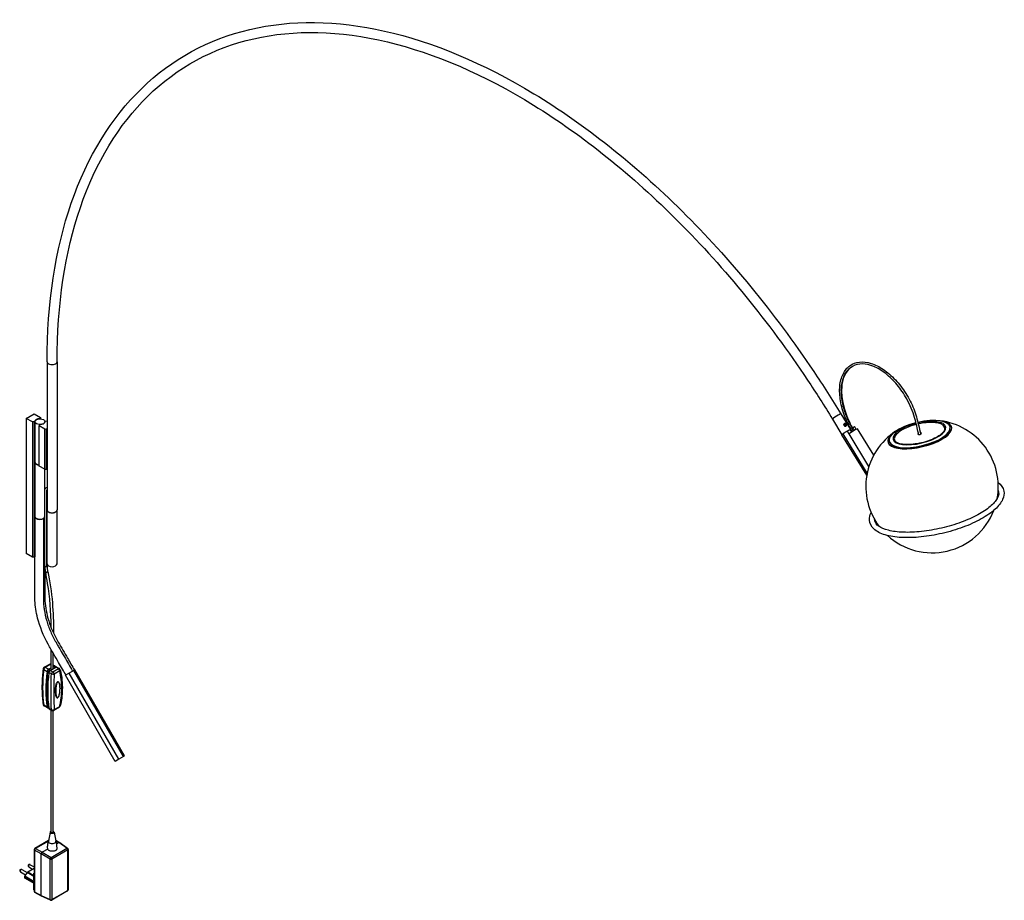
# Model space of a CAD drawing. Units: millimetres. Extents: x 291 to 5617, y 535 to 3351.
# Drawn here: x 4130 to 5617, y 1022 to 2351 of the extents above; entities that cross this region are included whole.
import ezdxf

# ---------------------------------------------------------------- set-up
doc = ezdxf.new("R2010")
doc.units = ezdxf.units.MM
doc.header["$LTSCALE"] = 10
doc.layers.add('Spigoli tangenti visibili(ISO)', color=179, linetype='Continuous', lineweight=25, true_color=0x1a1a3e)
doc.layers.add('Spigoli visibili(ISO)', color=179, linetype='Continuous', lineweight=25, true_color=0x262659)

msp = doc.modelspace()

# ---------------------------------------------------------------- linework, layer by layer
at = {"layer": 'Spigoli tangenti visibili(ISO)'}
for p, q in [((5386.7, 1728.8), (5384.5, 1732.5)), ((4153, 1620.3), (4152.9, 1620.3)), ((4166.4, 1370.2), (4171.3, 1367.4)), ((4176.9, 1378.4), (4168.5, 1373.5)), ((4173.4, 1370.7), (4168.5, 1373.5)), ((4175.5, 1368.5), (4173.4, 1369.7)), ((4176.2, 1369), (4180, 1366.9)), ((4176.9, 1378.4), (4177.3, 1378.1)), ((4180, 1366.9), (4188.4, 1371.7)), ((4180.8, 1376.1), (4181.8, 1375.5)), ((4183.8, 1373.4), (4181.8, 1374.5)), ((4190.5, 1368.3), (4182.1, 1363.4)), ((4188.4, 1371.7), (4184.7, 1373.9)), ((4174.3, 1366.5), (4172.2, 1367.7)), ((4177.9, 1363.6), (4174.1, 1365.8)), ((4187.1, 1351.8), (4187.4, 1351.6)), ((4187.3, 1327.8), (4187.3, 1327.8)), ((4171.3, 1313.5), (4166.4, 1316.3)), ((4174, 1313.1), (4172.2, 1314.1)), ((4174.1, 1311.9), (4177.9, 1309.7)), ((4182.1, 1309.8), (4190.5, 1314.7)), ((4173.3, 1111.4), (4153.9, 1100.1)), ((4189.3, 1109.1), (4184.6, 1111.8)), ((4201.3, 1100.4), (4189.3, 1109.1)), ((4162.4, 1092), (4152.5, 1097.7)), ((4152.5, 1097.7), (4152.5, 1034.8)), ((4153.9, 1100.1), (4163.8, 1094.4)), ((4176, 1084.1), (4162.4, 1092)), ((4163.8, 1094.4), (4177.4, 1086.6)), ((4177.4, 1086.6), (4201.3, 1100.4)), ((4202.6, 1098), (4178.7, 1084.2)), ((4202.6, 1036.9), (4202.6, 1098)), ((4176, 1023.1), (4176, 1084.1)), ((4178.7, 1084.2), (4178.7, 1023.1)), ((4151.9, 1048.7), (4137.3, 1057.1)), ((4151.9, 1048.7), (4137.3, 1057.1)), ((4137.3, 1056.2), (4151.9, 1047.8)), ((4137.3, 1056.2), (4151.9, 1047.8)), ((4137.8, 1058.7), (4151.9, 1050.5)), ((4137.8, 1058.7), (4151.9, 1050.5)), ((4151.5, 1057.9), (4141.2, 1063.8)), ((4151.5, 1057.9), (4141.2, 1063.8)), ((4142.1, 1064.7), (4151.5, 1059.3)), ((4142.1, 1064.7), (4151.5, 1059.3)), ((4151.9, 1060.9), (4151.5, 1061.2)), ((4151.5, 1039.1), (4151.9, 1038.8)), ((4152.5, 1034.8), (4162.4, 1029.1)), ((4162.4, 1029.1), (4176, 1023.1)), ((4178.7, 1023.1), (4202.6, 1036.9))]:
    msp.add_line(p, q, dxfattribs=at)
for centre, major_axis, ratio, start_param, end_param in [((4178.9, 1834.9), (-7.5, 0), 0.57735, 0, 3.141593), ((5364, 1752.4), (-6.4, -3.91), 0.035162, 3.141593, 6.283185), ((5488.9, 1727.3), (39.8, 9.4), 0.376798, 1.607231, 7.817484), ((5489.1, 1726.4), (-38, -9), 0.376798, 4.750633, 6.427504), ((5489.1, 1726.4), (38, 9), 0.376798, 6.138867, 7.815633), ((4169.7, 1526.7), (-1.75, 0), 0.57735, 0, 3.141593), ((4314.5, 1428.8), (-106, -183.6), 0.57735, 5.341473, 5.654102), ((4168.5, 1371.1), (-2.98, 0.38), 0.48043, 0, 0.852239), ((4168.5, 1371.1), (-1.5, -2.6), 0.57735, 3.926991, 5.341473), ((4168.5, 1371.1), (-1.5, 2.6), 0.57735, 5.497787, 6.283185), ((4176.9, 1375.9), (-1.5, 2.6), 0.57735, 5.497787, 6.283185), ((4176.9, 1375.9), (-1.5, -2.6), 0.57735, 3.737992, 3.926991), ((4179, 1371.3), (-1.75, 0), 0.57735, 0, 1.266614), ((4188.4, 1369.3), (1.5, 2.6), 0.57735, 0, 0.785398), ((4188.4, 1369.3), (-1.5, 2.6), 0.57735, 4.031091, 5.497787), ((4188.4, 1369.3), (2.92, 0.68), 0.597434, 5.370944, 6.283185), ((4180, 1364.4), (1.5, 2.6), 0.57735, 0.785398, 2.19988), ((4180, 1364.4), (-3, 0.12), 0.418622, 0.813878, 2.368496), ((4180, 1364.4), (-1.5, 2.6), 0.57735, 4.031091, 5.497787), ((4168.5, 1317.9), (-2.97, -0.44), 0.660192, 0, 0.694027), ((4168.5, 1317.9), (-1.5, -2.6), 0.57735, 5.654102, 6.283185), ((4180, 1311.3), (3, 0.16), 0.715974, 3.900556, 5.455175), ((4180, 1311.3), (-1.5, -2.6), 0.57735, 5.654102, 6.283185), ((4180, 1311.3), (1.5, -2.6), 0.57735, 0, 0.681298), ((4188.4, 1316.1), (1.5, -2.6), 0.57735, 0, 0.681298), ((4188.4, 1316.1), (2.93, -0.65), 0.537162, 5.627561, 6.283187), ((4179, 1110.8), (5.74, 0), 0.57735, 3.028213, 6.396565), ((4201.2, 1098.8), (1.18, 1.62), 0.575203, 0, 0.844395), ((4153.9, 1098.5), (-2, 0), 0.57735, 0, 0.785398), ((4153.9, 1098.5), (-1, -1.73), 0.57735, 3.926991, 5.497787), ((4153.9, 1098.5), (-1, 1.73), 0.57735, 5.497787, 6.283185), ((4179, 1100.3), (-6.96, 0), 0.57735, 6.262326, 6.541374), ((4177.3, 1085), (1, 1.73), 0.504841, 0.787262, 2.354331), ((4177.3, 1085), (-1, 1.73), 0.57735, 3.926991, 5.436701), ((4201.2, 1098.8), (-1, 1.73), 0.57735, 3.926991, 5.436701), ((4201.2, 1098.8), (2, 0), 0.57735, 5.497787, 6.283185), ((4144.7, 1074), (1, 1.73), 0.57735, 0, 3.141593), ((4144.7, 1074), (1, 1.73), 0.57735, 0, 3.141593), ((4177.3, 1085), (-2, 0), 0.57735, 0.846485, 2.356194), ((4132, 1066.7), (1, 1.73), 0.57735, 0, 3.141593), ((4132, 1066.7), (1, 1.73), 0.57735, 0, 3.141593), ((4153.9, 1035.6), (-2, 0), 0.57735, 0, 0.785398), ((4153.9, 1035.6), (-1, -1.73), 0.57735, 5.497787, 6.283185), ((4201.2, 1037.7), (1, -1.73), 0.57735, 0, 0.785398), ((4201.2, 1037.7), (2, 0), 0.57735, 5.497787, 6.283185), ((4177.3, 1023.9), (2, 0), 0.57735, 3.988077, 5.497787), ((4177.3, 1023.9), (-0.81, -1.83), 0.575203, 5.438791, 6.283185), ((4177.3, 1023.9), (1, -1.73), 0.57735, 0, 0.785398)]:
    msp.add_ellipse(centre, major_axis=major_axis, ratio=ratio, start_param=start_param, end_param=end_param, dxfattribs=at)
for points, knots in [([(5389.8, 1730.7), (5386.7, 1735.8), (5383.9, 1741.1), (5378.9, 1752.1), (5376.8, 1757.8), (5373.5, 1769.2), (5372.3, 1774.8), (5371, 1785.7), (5370.8, 1790.9), (5371.5, 1800.7), (5372.3, 1805.2), (5375, 1813.4), (5376.8, 1817), (5381.4, 1823.2), (5384.1, 1825.7), (5387.4, 1827.7), (5387.6, 1827.9), (5387.9, 1828)], [-0.9974354, -0.9974354, -0.9974354, -0.9974354, -0.943093, -0.943093, -0.886186, -0.886186, -0.829279, -0.829279, -0.772372, -0.772372, -0.715465, -0.715465, -0.658558, -0.658558, -0.601651, -0.601651, -0.597163, -0.597163, -0.597163, -0.597163]), ([(5377.1, 1737.6), (5377.2, 1737.6), (5377.3, 1737.6), (5377.3, 1737.7), (5377.4, 1737.7), (5377.4, 1737.7)], [0.28090943, 0.28090943, 0.28090943, 0.28090943, 0.30355788, 0.30355788, 0.31561082, 0.31561082, 0.31561082, 0.31561082]), ([(4170.9, 1526), (4170.9, 1545), (4170.9, 1564.1), (4170.9, 1592.6), (4170.9, 1602.2), (4170.9, 1616.5), (4170.9, 1621.2), (4170.9, 1628.4), (4170.9, 1630.8), (4170.9, 1634.3), (4170.9, 1635.5), (4170.9, 1637.3), (4170.9, 1637.9), (4170.9, 1638.8), (4170.9, 1639.1), (4170.9, 1639.5), (4170.9, 1639.7), (4170.9, 1639.9), (4170.9, 1640), (4170.9, 1640.1), (4170.9, 1640.1), (4170.9, 1640.2), (4170.9, 1640.2), (4170.9, 1640.2), (4170.9, 1640.2), (4170.9, 1640.3), (4170.9, 1640.3), (4170.9, 1640.3), (4170.9, 1640.3), (4170.9, 1640.3), (4170.9, 1640.3), (4170.9, 1640.3), (4170.9, 1640.3), (4170.9, 1640.4), (4170.9, 1640.4), (4170.9, 1640.4), (4170.9, 1640.5), (4170.9, 1640.6), (4170.9, 1640.7), (4171, 1640.9), (4171, 1641.1), (4171.2, 1641.4), (4171.3, 1641.5), (4171.4, 1641.6)], [-1, -1, -1, -1, -0.5849996, -0.5849996, -0.3774994, -0.3774994, -0.2737493, -0.2737493, -0.2218742, -0.2218742, -0.1959367, -0.1959367, -0.1829679, -0.1829679, -0.1764835, -0.1764835, -0.1732413, -0.1732413, -0.1716202, -0.1716202, -0.1708097, -0.1708097, -0.1704044, -0.1704044, -0.1702018, -0.1702018, -0.1699991, -0.1699991, -0.1698173, -0.1698173, -0.1696354, -0.1696354, -0.1692716, -0.1692716, -0.1685441, -0.1685441, -0.167089, -0.167089, -0.1641788, -0.1641788, -0.1583584, -0.1583584, -0.1510267, -0.1510267, -0.1510267, -0.1510267]), ([(4165.8, 1598.2), (4165.8, 1577.8), (4165.8, 1557.3), (4165.8, 1526.7), (4165.8, 1516.5), (4165.8, 1501.2), (4165.8, 1496.1), (4165.8, 1488.5), (4165.8, 1485.9), (4165.8, 1482.1), (4165.8, 1480.8), (4165.8, 1478.9), (4165.8, 1478.2), (4165.8, 1477.3), (4165.8, 1477), (4165.8, 1476.5), (4165.8, 1476.3), (4165.8, 1476.1), (4165.8, 1476), (4165.8, 1475.9), (4165.8, 1475.9), (4165.8, 1475.8), (4165.8, 1475.7), (4165.8, 1475.7), (4165.8, 1475.6), (4165.8, 1475.5), (4165.8, 1475.5), (4165.8, 1475.4), (4165.8, 1475.3), (4165.8, 1475.1), (4165.8, 1474.9), (4165.8, 1474.5), (4165.8, 1474.1), (4165.8, 1473.2), (4165.8, 1472.6), (4165.9, 1470.7), (4166, 1469.4), (4166.3, 1465.5), (4166.6, 1462.9), (4167.9, 1454.9), (4169.1, 1449.4), (4172.4, 1438.4), (4174.4, 1432.9), (4178, 1424.6), (4179.3, 1421.9), (4181.3, 1417.9), (4182, 1416.5), (4183.1, 1414.5), (4183.5, 1413.9), (4184, 1412.9), (4184.2, 1412.5), (4184.5, 1412), (4184.6, 1411.9), (4184.7, 1411.6), (4184.8, 1411.6), (4184.8, 1411.4), (4184.9, 1411.4), (4184.9, 1411.3), (4184.9, 1411.3), (4185, 1411.2), (4185, 1411.2), (4185, 1411.1), (4185, 1411.1), (4185.1, 1411), (4185.1, 1410.9), (4185.2, 1410.8), (4185.3, 1410.7), (4185.5, 1410.3), (4185.6, 1410.1), (4186, 1409.4), (4186.3, 1409), (4187, 1407.6), (4187.6, 1406.7), (4189.1, 1404), (4190.2, 1402.2), (4193.3, 1396.8), (4195.4, 1393.2), (4201.6, 1382.4), (4205.8, 1375.1), (4210, 1367.9)], [-1, -1, -1, -1, -0.730739, -0.730739, -0.596108, -0.596108, -0.528793, -0.528793, -0.495135, -0.495135, -0.478306, -0.478306, -0.469892, -0.469892, -0.465685, -0.465685, -0.463581, -0.463581, -0.462529, -0.462529, -0.462003, -0.462003, -0.461477, -0.461477, -0.460927, -0.460927, -0.460376, -0.460376, -0.459274, -0.459274, -0.457072, -0.457072, -0.452666, -0.452666, -0.443854, -0.443854, -0.426231, -0.426231, -0.390985, -0.390985, -0.320492, -0.320492, -0.25, -0.25, -0.214754, -0.214754, -0.197131, -0.197131, -0.188319, -0.188319, -0.183913, -0.183913, -0.18171, -0.18171, -0.180609, -0.180609, -0.180058, -0.180058, -0.179508, -0.179508, -0.179157, -0.179157, -0.178806, -0.178806, -0.178105, -0.178105, -0.176703, -0.176703, -0.173898, -0.173898, -0.168288, -0.168288, -0.157069, -0.157069, -0.134631, -0.134631, -0.089754, -0.089754, 0, 0, 0, 0]), ([(4190.5, 1314.7), (4191, 1317), (4191.5, 1319.2), (4191.8, 1321.5), (4192.2, 1323.8), (4192.5, 1326.1), (4192.8, 1328.3), (4193, 1330.6), (4193.2, 1332.8), (4193.3, 1335.1), (4193.5, 1337.3), (4193.5, 1339.6), (4193.5, 1341.8), (4193.5, 1346.3), (4193.3, 1350.7), (4192.8, 1355.2), (4192.3, 1359.6), (4191.5, 1364), (4190.5, 1368.3)], [0, 0, 0, 0, 0.00821316, 0.00821316, 0.00821316, 0.01642631, 0.01642631, 0.01642631, 0.02463947, 0.02463947, 0.02463947, 0.03285262, 0.03285262, 0.03285262, 0.04927893, 0.04927893, 0.04927893, 0.06570524, 0.06570524, 0.06570524, 0.06570524]), ([(4177.9, 1309.7), (4177.8, 1311.6), (4177.7, 1313.6), (4177.6, 1315.7), (4177.5, 1317.7), (4177.5, 1319.7), (4177.4, 1321.8), (4177.4, 1323.9), (4177.3, 1326.1), (4177.3, 1328.3), (4177.3, 1330.4), (4177.3, 1332.6), (4177.3, 1334.9), (4177.3, 1339.4), (4177.3, 1344), (4177.4, 1348.8), (4177.5, 1353.6), (4177.7, 1358.5), (4177.9, 1363.6)], [0, 0, 0, 0, 0.00825198, 0.00825198, 0.00825198, 0.01650396, 0.01650396, 0.01650396, 0.02475594, 0.02475594, 0.02475594, 0.03300792, 0.03300792, 0.03300792, 0.04951188, 0.04951188, 0.04951188, 0.06601584, 0.06601584, 0.06601584, 0.06601584]), ([(4182.1, 1363.4), (4182, 1360.9), (4181.9, 1358.4), (4181.8, 1356), (4181.8, 1353.5), (4181.7, 1351.1), (4181.7, 1348.7), (4181.6, 1346.4), (4181.6, 1344), (4181.5, 1341.7), (4181.5, 1339.4), (4181.5, 1337.1), (4181.5, 1334.9), (4181.5, 1330.4), (4181.6, 1326.1), (4181.7, 1321.9), (4181.8, 1317.7), (4181.9, 1313.7), (4182.1, 1309.8)], [0, 0, 0, 0, 0.00821316, 0.00821316, 0.00821316, 0.01642631, 0.01642631, 0.01642631, 0.02463947, 0.02463947, 0.02463947, 0.03285262, 0.03285262, 0.03285262, 0.04927893, 0.04927893, 0.04927893, 0.06570524, 0.06570524, 0.06570524, 0.06570524]), ([(4186, 1100), (4186, 1100), (4186, 1099.9), (4186, 1099.7), (4186, 1099.4), (4185.8, 1098.8), (4185.6, 1098.5), (4185.3, 1098.1), (4185.1, 1097.8), (4184.6, 1097.4), (4184.3, 1097.2), (4183.7, 1096.8), (4183.3, 1096.6), (4182.5, 1096.3), (4182.1, 1096.2), (4181.3, 1096), (4180.8, 1096), (4179.9, 1095.9), (4179.5, 1095.9), (4178.6, 1095.9), (4178.1, 1096), (4177.2, 1096.1), (4176.8, 1096.2), (4176, 1096.4), (4175.5, 1096.6), (4174.8, 1096.9), (4174.4, 1097.1), (4173.8, 1097.5), (4173.5, 1097.8), (4173, 1098.3), (4172.8, 1098.5), (4172.5, 1098.9), (4172.4, 1099.1), (4172.3, 1099.3)], [1.53565, 1.53565, 1.53565, 1.53565, 1.547818, 1.547818, 1.676927, 1.676927, 1.806037, 1.806037, 1.935055, 1.935055, 2.064073, 2.064073, 2.193091, 2.193091, 2.322109, 2.322109, 2.451218, 2.451218, 2.580328, 2.580328, 2.709529, 2.709529, 2.83873, 2.83873, 2.967976, 2.967976, 3.097222, 3.097222, 3.226383, 3.226383, 3.355544, 3.355544, 3.44475, 3.44475, 3.44475, 3.44475])]:
    msp.add_open_spline(points, degree=3, knots=knots, dxfattribs=at)
msp.add_open_spline([(5375.1, 1741), (5375.1, 1740.9), (5375, 1740.9), (5374.9, 1740.8)], degree=3, dxfattribs=at)
at = {"layer": 'Spigoli visibili(ISO)'}
for p, q in [((4171.4, 1834.9), (4171.4, 1611.2)), ((4186.4, 1834.9), (4186.4, 1611.2)), ((4140, 1749.4), (4152, 1756.4)), ((4152, 1756.4), (4161.4, 1750.9)), ((5370.4, 1756.3), (5384.7, 1732.8)), ((4140, 1749.4), (4140, 1545.3)), ((4149.4, 1744), (4140, 1749.4)), ((4152, 1744.1), (4149.4, 1744)), ((4149.4, 1744), (4149.4, 1539.9)), ((4152.9, 1744.6), (4152, 1744.1)), ((4152, 1744.1), (4152, 1540)), ((4152.9, 1744.6), (4152.9, 1540.5)), ((4153, 1744.5), (4153, 1683.7)), ((4159.8, 1739.6), (4160.7, 1740.1)), ((4161.2, 1749.4), (4160.3, 1748.9)), ((4160.3, 1748.9), (4160.3, 1748.9)), ((4161.4, 1750.9), (4161.2, 1749.4)), ((4161.2, 1749.4), (4161.2, 1748.8)), ((4161.4, 1750.9), (4161.4, 1748.8)), ((4168, 1744.5), (4168, 1743.8)), ((4168.1, 1744.4), (4169, 1744.9)), ((4171.4, 1745), (4169, 1744.9)), ((5357.6, 1748.5), (5372, 1724.8)), ((5375.4, 1741.2), (5375.1, 1741)), ((5375.5, 1740.1), (5376.3, 1740.6)), ((5375.7, 1739), (5375.5, 1740.1)), ((5376.3, 1740.6), (5377.3, 1740.1)), ((5376.3, 1739.4), (5377.3, 1740.1)), ((5377.3, 1740.1), (5377.5, 1739)), ((4159.8, 1739.6), (4159.6, 1738.1)), ((4167.8, 1733.4), (4159.6, 1738.1)), ((4159.6, 1677.3), (4159.6, 1738.1)), ((4167.8, 1733.4), (4170.4, 1733.5)), ((4167.8, 1672.6), (4167.8, 1733.4)), ((4171.3, 1734), (4170.4, 1733.5)), ((4170.4, 1672.7), (4170.4, 1733.5)), ((4171.3, 1734), (4171.3, 1673.2)), ((5410, 1666.6), (5373.6, 1726.2)), ((5375.6, 1739.8), (5376.3, 1739.4)), ((5376.7, 1738.4), (5375.7, 1739)), ((5376.3, 1739.4), (5376.5, 1738.6)), ((5377.5, 1739), (5376.7, 1738.4)), ((5376.7, 1738.4), (5377.5, 1739)), ((5377.6, 1737.9), (5377.4, 1737.7)), ((5382.8, 1726.2), (5380.3, 1730.3)), ((5412.7, 1676.8), (5382.6, 1726)), ((5393.6, 1732.9), (5391.3, 1736.7)), ((5419.9, 1693.8), (5395.4, 1733.8)), ((5535.4, 1733.7), (5535.4, 1734.6)), ((5409.4, 1663.6), (5372, 1724.8)), ((5444.4, 1712.2), (5444, 1713)), ((4153, 1601.6), (4153, 1683.3)), ((4152.9, 1673.4), (4152.9, 1612.1)), ((4167.8, 1672.6), (4159.6, 1677.3)), ((4167.8, 1672.6), (4170.4, 1672.7)), ((4168, 1641.8), (4168, 1672.6)), ((4171.3, 1673.2), (4170.4, 1672.7)), ((4171.4, 1529.8), (4171.4, 1611.2)), ((4186.4, 1529.8), (4186.4, 1611.2)), ((4149.4, 1539.9), (4140, 1545.3)), ((4152, 1540), (4149.4, 1539.9)), ((4152.9, 1540.5), (4152, 1540)), ((4171.4, 1529.3), (4171.4, 1526.7)), ((4177.3, 1371.3), (4177.3, 1400.8)), ((4180.8, 1371.6), (4180.8, 1394.8)), ((4167, 1373.7), (4175.4, 1378.5)), ((4173.4, 1370.7), (4177.3, 1372.9)), ((4177.3, 1371.9), (4173.4, 1369.7)), ((4176.2, 1369), (4184.7, 1373.9)), ((4183.3, 1375.7), (4180.8, 1377.1)), ((4180.8, 1374.9), (4181.8, 1375.5)), ((4181.8, 1374.5), (4180.8, 1373.9)), ((4182.7, 1374.6), (4184.3, 1373.7)), ((4186.2, 1374), (4189.9, 1371.9)), ((4211.7, 1368.9), (4204.6, 1364.8)), ((4213.4, 1369.9), (4211.7, 1368.9)), ((4286.7, 1239), (4211.7, 1368.9)), ((4288.4, 1240), (4213.4, 1369.9)), ((4204.6, 1364.8), (4199, 1361.6)), ((4274, 1231.7), (4199, 1361.6)), ((4279.6, 1234.9), (4204.6, 1364.8)), ((4187.7, 1352), (4188.4, 1351.6)), ((4185.7, 1328.3), (4186.5, 1327.8)), ((4171.9, 1312.5), (4167, 1315.3)), ((4172.5, 1313.5), (4174, 1312.6)), ((4173.7, 1312.8), (4173.4, 1312.6)), ((4174.7, 1310.8), (4178.5, 1308.7)), ((4177.7, 1124.8), (4177.7, 1309.2)), ((4189.9, 1313.5), (4181.5, 1308.7)), ((4180.4, 1124.8), (4180.4, 1308.3)), ((4279.6, 1234.9), (4274, 1231.7)), ((4286.7, 1239), (4279.6, 1234.9)), ((4288.4, 1240), (4286.7, 1239)), ((4176, 1125), (4173.3, 1111.2)), ((4182, 1125), (4184.7, 1111.2)), ((4173.5, 1112.1), (4152.9, 1100.2)), ((4184.5, 1112.6), (4190.3, 1109.2)), ((4189.3, 1109.1), (4185.4, 1106.9)), ((4190.4, 1109.2), (4202.4, 1100.4)), ((4151.9, 1098.5), (4151.9, 1035.6)), ((4162.4, 1029.1), (4162.4, 1092)), ((4172.3, 1099.3), (4163.8, 1094.4)), ((4203.2, 1098.8), (4203.2, 1037.7)), ((4143.7, 1072.3), (4149.5, 1069)), ((4143.7, 1072.3), (4149.5, 1069)), ((4145.7, 1075.7), (4151.9, 1072.2)), ((4145.7, 1075.7), (4151.9, 1072.2)), ((4131, 1064.9), (4138.9, 1060.4)), ((4131, 1064.9), (4138.9, 1060.4)), ((4133, 1068.4), (4141.1, 1063.7)), ((4133, 1068.4), (4141.1, 1063.7)), ((4137.3, 1057.1), (4137.3, 1056.2)), ((4137.3, 1057.1), (4137.3, 1056.2)), ((4141.2, 1063.8), (4137.8, 1058.7)), ((4141.2, 1063.8), (4137.8, 1058.7)), ((4142.1, 1064.7), (4151.9, 1070.4)), ((4142.1, 1064.7), (4151.9, 1070.4)), ((4151.5, 1062.8), (4151.9, 1063.1)), ((4151.9, 1062.5), (4151.5, 1062.8)), ((4151.5, 1052.7), (4151.5, 1062.8)), ((4151.5, 1052.7), (4151.5, 1061.2)), ((4151.9, 1047.1), (4137.7, 1055.3)), ((4151.9, 1047.1), (4137.7, 1055.3)), ((4151.5, 1052.7), (4151.9, 1052.4)), ((4151.5, 1052.7), (4151.9, 1052.4)), ((4151.5, 1039.1), (4151.5, 1047.4)), ((4151.5, 1037.5), (4151.5, 1047.4)), ((4151.9, 1037.2), (4151.5, 1037.5)), ((4162.8, 1028.2), (4152.9, 1033.9)), ((4176.5, 1022.1), (4162.9, 1028.1)), ((4202.2, 1036), (4178.3, 1022.2))]:
    msp.add_line(p, q, dxfattribs=at)
for centre, radius, start, end in [((5508, 1646.5), 100, 349.5526, 83.1123), ((5508, 1646.5), 100, 123.4547, 217.0144), ((5508, 1646.5), 100, 227.6163, 338.9507), ((4168.5, 1371.1), 3, 120, 172.7895), ((4176.9, 1375.9), 3, 82.3658, 120), ((4188.4, 1369.3), 3, 13.1246, 60), ((4168.5, 1317.9), 3, 188.4277, 240), ((4188.4, 1316.1), 3, 300, 347.5328), ((4180, 1311.3), 3, 240, 300), ((4153.9, 1098.5), 2, 120, 180), ((4201.2, 1098.8), 2, 0, 53.9528), ((4144.7, 1074), 2, 60, 240), ((4144.7, 1074), 2, 60, 240), ((4132, 1066.7), 2, 60, 240), ((4132, 1066.7), 2, 60, 240), ((4153.9, 1035.6), 2, 180, 240), ((4201.2, 1037.7), 2, 300, 0), ((4177.3, 1023.9), 2, 246.0472, 300)]:
    msp.add_arc(centre, radius, start, end, dxfattribs=at)
for centre, major_axis, ratio, start_param, end_param in [((4160.5, 1744.5), (-7.6, 0), 0.57735, 4.736117, 6.259458), ((4160.5, 1744.5), (7.6, 0), 0.57735, 4.736117, 6.259458), ((5489.5, 1724.9), (48.1, 11.3), 0.376798, 2.010827, 7.413951), ((5489.2, 1725.7), (46, 10.9), 0.376798, 1.602285, 7.822533), ((4178.9, 1733.9), (-7.6, 0), 0.57735, 6.120785, 6.259458), ((5378.4, 1728.7), (-6.4, -3.91), 0.035162, 5.52845, 6.283185), ((5378.4, 1728.7), (-6.4, -3.91), 0.035162, 5.52845, 6.283185), ((5378.4, 1728.7), (6.4, 3.91), 0.035162, 0.312223, 1.245461), ((5378.4, 1728.7), (6.4, 3.91), 0.035162, 0.312223, 1.245461), ((5389, 1729.9), (6.4, 3.91), 0.035162, 0, 3.141593), ((5489.5, 1724.9), (45.7, 10.8), 0.376798, 3.250806, 6.173972), ((5489.1, 1726.4), (2.92, 0.69), 0.376798, 2.094395, 7.330383), ((5489.3, 1725.5), (2.92, 0.69), 0.376798, 2.094395, 2.719443), ((5489.3, 1725.5), (2.92, 0.69), 0.376798, 0.42215, 1.047198), ((4160.5, 1683.3), (-7.5, 0), 0.57735, 6.236027, 7.731107), ((4160.5, 1683.7), (-7.5, 0), 0.57735, 0, 1.447922), ((4160.5, 1683.3), (7, 0), 0.57735, 3.891885, 4.580689), ((4178.9, 1673.1), (-7.6, 0), 0.57735, 6.120785, 6.259458), ((4178.9, 1611.2), (7.5, 0), 0.57735, 3.141593, 6.283185), ((4178.9, 1611.2), (-7.5, 0), 0.57735, 0, 3.141593), ((4160.5, 1601.2), (7.5, 0), 0.57735, 3.094435, 6.159158), ((4160.5, 1601.6), (7.5, 0), 0.57735, 3.141593, 6.159158), ((4160.5, 1601.2), (-7, 0), 0.57735, 0.750293, 2.3913), ((4160.5, 1540.4), (-7.6, 0), 0.57735, 6.120785, 6.259458), ((4170.6, 1518.1), (-1.71, -0.37), 0.688889, 6.257264, 9.420493), ((4170.6, 1518.2), (1.7, 0.41), 0.696787, 4.49957, 6.283185), ((4178.9, 1529.8), (7.5, 0), 0.57735, 3.141593, 6.283185), ((4173.4, 1368.2), (1.5, 2.6), 0.57735, 0.785398, 2.19988), ((4173.4, 1368.2), (-0.9, -1.56), 0.57735, 3.926991, 5.341473), ((4176.2, 1366.6), (1.5, 2.6), 0.57735, 0.785398, 2.19988), ((4181.8, 1373.1), (1.5, 2.6), 0.57735, 5.654102, 7.068583), ((4181.8, 1373.1), (0.9, 1.56), 0.57735, 0, 0.785398), ((4035.8, 1262.2), (-106, -183.6), 0.57735, 2.507511, 2.512509), ((4184.7, 1371.4), (1.5, 2.6), 0.57735, 0, 0.785398), ((4319.4, 1425.9), (106, 183.6), 0.57735, 2.19988, 2.512509), ((4319.4, 1425.9), (-105.4, -182.6), 0.57735, 5.341473, 5.654102), ((4322.2, 1424.3), (106, 183.6), 0.57735, 2.19988, 2.512509), ((4173.4, 1315.1), (-1.5, -2.6), 0.57735, 5.654102, 7.068583), ((4173.4, 1315.1), (-0.9, -1.56), 0.57735, 5.654102, 6.283185), ((4176.2, 1313.4), (-1.5, -2.6), 0.57735, 5.654102, 6.283185), ((4179, 1124.8), (3, 0), 0.57735, 2.046915, 7.377863), ((4179, 1124.8), (-1.38, 0), 0.57735, 0, 3.141593), ((4189.2, 1107.5), (1.09, 1.68), 0.576277, 6.252755, 7.09715), ((4212.4, 1094.1), (-23.2, 15), 0.052744, 6.254292, 6.256156), ((4163.8, 1092.8), (1, 1.73), 0.542104, 0.787262, 2.354331), ((4186.9, 1079.4), (24.5, -12.6), 0.052744, 3.166759, 3.168622), ((4186.9, 1079.4), (23.2, -15), 0.052744, 3.114563, 3.116426), ((4138.7, 1057.9), (-1, -1.73), 0.57735, 4.621729, 5.497787), ((4138.7, 1057.9), (-1, -1.73), 0.57735, 4.621729, 5.497787), ((4138.7, 1057), (-1, -1.73), 0.57735, 5.497787, 6.283185), ((4138.7, 1057), (-1, -1.73), 0.57735, 5.497787, 6.283185), ((4142.1, 1063.1), (-1, -1.73), 0.57735, 3.926991, 4.621729), ((4142.1, 1063.1), (-1, -1.73), 0.57735, 3.926991, 4.621729), ((4163.8, 1029.9), (0.91, 1.78), 0.576277, 2.327628, 3.172023), ((4186.9, 1016.6), (24.5, -12.6), 0.052744, 3.168622, 3.170486)]:
    msp.add_ellipse(centre, major_axis=major_axis, ratio=ratio, start_param=start_param, end_param=end_param, dxfattribs=at)
for centre, major_axis, ratio in [((4160.5, 1744.5), (-7.5, 0), 0.57735), ((5376.5, 1739.5), (-1.13, 1.65), 0.815739)]:
    msp.add_ellipse(centre, major_axis=major_axis, ratio=ratio, dxfattribs=at)
for points, knots in [([(4171.4, 1834.9), (4171.4, 1923), (4183.7, 2004.2), (4232.1, 2144.2), (4268.1, 2203), (4359.8, 2291.8), (4415.2, 2322), (4539.7, 2351.3), (4608.8, 2350.4), (4754.2, 2317.7), (4830.7, 2285.6), (4983.1, 2193.4), (5058.9, 2133.2), (5202.2, 1991.1), (5269.5, 1909.1), (5343.4, 1799.3), (5357.1, 1778), (5370.4, 1756.3)], [3.141593, 3.141593, 3.141593, 3.141593, 3.462856, 3.462856, 3.783082, 3.783082, 4.099346, 4.099346, 4.415968, 4.415968, 4.736379, 4.736379, 5.057645, 5.057645, 5.378735, 5.378735, 5.45471, 5.45471, 5.45471, 5.45471]), ([(4186.4, 1834.9), (4186.4, 1921), (4198.4, 1999.9), (4244.9, 2135.8), (4279.4, 2192.7), (4367.9, 2279.3), (4422.1, 2308.7), (4544.7, 2336.6), (4613.1, 2335), (4756.7, 2300.7), (4831.6, 2268.4), (4980.8, 2176.3), (5055.1, 2116.7), (5195.3, 1976), (5261.4, 1894.9), (5332.9, 1788), (5345.4, 1768.4), (5357.6, 1748.5)], [3.141593, 3.141593, 3.141593, 3.141593, 3.46031, 3.46031, 3.780012, 3.780012, 4.103853, 4.103853, 4.427278, 4.427278, 4.746741, 4.746741, 5.065458, 5.065458, 5.384367, 5.384367, 5.45471, 5.45471, 5.45471, 5.45471]), ([(5387.8, 1729.5), (5383.4, 1736.6), (5379.5, 1744.3), (5373.4, 1760), (5371.1, 1768.1), (5368.5, 1783.7), (5368.1, 1791.2), (5369.3, 1804.9), (5371, 1811.2), (5376.1, 1821.6), (5379.6, 1825.9), (5388.1, 1832.1), (5393.1, 1833.9), (5403.9, 1835.1), (5409.8, 1834.4), (5422, 1830.6), (5428.3, 1827.5), (5440.7, 1819.1), (5446.9, 1813.7), (5458.3, 1801.5), (5463.7, 1794.5), (5473.1, 1779.7), (5477.2, 1771.7), (5483.5, 1755.8), (5485.6, 1747.7), (5488.6, 1735.2), (5489.7, 1730.5), (5490.8, 1725.8)], [0.091677, 0.091677, 0.091677, 0.091677, 2.616292, 2.616292, 5.244162, 5.244162, 7.87487, 7.87487, 10.507832, 10.507832, 13.13834, 13.13834, 15.740438, 15.740438, 18.328227, 18.328227, 20.949724, 20.949724, 23.583993, 23.583993, 26.214858, 26.214858, 28.84411, 28.84411, 31.468183, 31.468183, 33.025025, 33.025025, 33.025025, 33.025025]), ([(5487.9, 1725.1), (5487.7, 1725.8), (5487.5, 1726.5), (5486.5, 1730.8), (5485.7, 1734.4), (5483.8, 1742.3), (5482.9, 1746.6), (5478.9, 1760.3), (5474.8, 1770), (5465.6, 1786.5), (5460.6, 1793.7), (5449.9, 1806.5), (5444, 1812.3), (5432.1, 1821.6), (5425.9, 1825.4), (5414, 1830.3), (5408.1, 1831.6), (5397.3, 1831.8), (5392.2, 1830.5), (5383.7, 1825.6), (5380.1, 1822), (5374.7, 1812.6), (5372.9, 1806.8), (5371.1, 1794), (5371.2, 1786.7), (5373.3, 1771.8), (5375.4, 1763.8), (5381.1, 1748.1), (5384.8, 1740.2), (5389.6, 1732.2), (5389.9, 1731.6), (5390.3, 1731)], [0.774316, 0.774316, 0.774316, 0.774316, 1, 1, 2.2, 2.2, 3.640183, 3.640183, 6.730839, 6.730839, 9.30305, 9.30305, 11.885215, 11.885215, 14.465856, 14.465856, 17.041181, 17.041181, 19.727764, 19.727764, 22.341968, 22.341968, 24.960009, 24.960009, 27.543328, 27.543328, 30.118783, 30.118783, 32.69868, 32.69868, 32.909059, 32.909059, 32.909059, 32.909059]), ([(5378, 1737.8), (5377.8, 1737.7), (5377.5, 1737.6), (5377, 1737.5), (5376.7, 1737.6), (5376.2, 1737.7), (5375.9, 1737.9), (5375.4, 1738.2), (5375.2, 1738.4), (5374.9, 1738.9), (5374.8, 1739.2), (5374.7, 1739.8), (5374.7, 1740.1), (5374.8, 1740.6), (5374.9, 1740.9), (5375.2, 1741.3), (5375.4, 1741.5), (5375.8, 1741.7), (5376.1, 1741.8), (5376.5, 1741.8), (5376.8, 1741.8), (5377.2, 1741.6), (5377.5, 1741.4), (5377.9, 1741), (5378.1, 1740.8), (5378.2, 1740.5), (5378.4, 1740.3), (5378.5, 1740), (5378.7, 1739.5), (5378.7, 1739.2), (5378.6, 1738.7), (5378.6, 1738.5), (5378.3, 1738.1), (5378.2, 1737.9), (5378, 1737.8)], [0.341299, 0.341299, 0.341299, 0.341299, 0.426611, 0.426611, 0.511923, 0.511923, 0.59726, 0.59726, 0.682597, 0.682597, 0.767935, 0.767935, 0.853272, 0.853272, 0.938584, 0.938584, 1.023896, 1.023896, 1.109208, 1.109208, 1.19452, 1.19452, 1.279857, 1.279857, 1.365195, 1.365195, 1.365195, 1.450532, 1.450532, 1.535869, 1.535869, 1.621181, 1.621181, 1.706493, 1.706493, 1.706493, 1.706493]), ([(5375.3, 1741.4), (5375.5, 1741.5), (5375.6, 1741.5), (5376, 1741.5), (5376.2, 1741.5), (5376.3, 1741.4)], [1.0474959, 1.0474959, 1.0474959, 1.0474959, 1.1118101, 1.1118101, 1.176021, 1.176021, 1.176021, 1.176021]), ([(5380.3, 1730.3), (5380.3, 1730.3), (5380.3, 1730.3), (5380.3, 1730.3), (5380.2, 1730.3), (5380.2, 1730.3), (5380, 1730.2), (5379.9, 1730.2), (5379.4, 1729.9), (5379.1, 1729.8), (5378.5, 1729.4), (5378.1, 1729.1), (5377.3, 1728.7), (5376.8, 1728.4), (5376, 1727.9), (5375.5, 1727.6), (5374.8, 1727.1), (5374.5, 1726.9), (5373.9, 1726.5), (5373.7, 1726.4), (5373.6, 1726.3), (5373.5, 1726.2), (5373.6, 1726.2)], [-0.005457, -0.005457, -0.005457, -0.005457, 0, 0, 0, 0.103467, 0.103467, 0.231975, 0.231975, 0.373207, 0.373207, 0.517998, 0.517998, 0.668401, 0.668401, 0.823776, 0.823776, 0.981576, 0.981576, 1.140218, 1.140218, 1.243764, 1.243764, 1.243764, 1.243764]), ([(5378.2, 1738.6), (5378.2, 1738.4), (5378.1, 1738.1), (5377.9, 1737.9), (5377.9, 1737.8), (5377.8, 1737.7)], [1.541977, 1.541977, 1.541977, 1.541977, 1.6250105, 1.6250105, 1.6619888, 1.6619888, 1.6619888, 1.6619888]), ([(5385.5, 1733.3), (5385.4, 1733.2), (5385.4, 1733.2), (5385.1, 1733), (5384.8, 1732.8), (5384.5, 1732.6), (5384.5, 1732.6), (5384.5, 1732.5)], [2.7775325, 2.7775325, 2.7775325, 2.7775325, 2.798905, 2.798905, 2.9574134, 2.9574134, 3.0969398, 3.0969398, 3.0969398, 3.0969398]), ([(5391.3, 1736.7), (5391.3, 1736.7), (5391.2, 1736.7), (5391, 1736.6), (5390.8, 1736.5), (5390.3, 1736.2), (5390, 1736), (5389.3, 1735.6), (5388.9, 1735.4), (5388.4, 1735.1), (5388.2, 1735), (5388, 1734.9)], [1.8549775, 1.8549775, 1.8549775, 1.8549775, 1.9621696, 1.9621696, 2.1113073, 2.1113073, 2.2553092, 2.2553092, 2.3875853, 2.3875853, 2.4481825, 2.4481825, 2.4481825, 2.4481825]), ([(5527.2, 1733.2), (5527.1, 1732.1), (5526.5, 1730.8), (5524.2, 1727.7), (5522.5, 1726), (5517.9, 1722.6), (5515, 1720.9), (5508.5, 1717.8), (5504.9, 1716.3), (5497.1, 1713.7), (5493, 1712.6), (5484.8, 1711), (5480.6, 1710.4), (5472.9, 1709.9), (5469.2, 1709.9), (5462.7, 1710.4), (5459.9, 1711), (5455.4, 1712.5), (5453.8, 1713.5), (5452.4, 1714.8), (5452.1, 1715.1), (5451.9, 1715.5)], [0.817261, 0.817261, 0.817261, 0.817261, 1.091707, 1.091707, 1.395275, 1.395275, 1.7039, 1.7039, 2.017583, 2.017583, 2.333363, 2.333363, 2.649462, 2.649462, 2.964321, 2.964321, 3.2755, 3.2755, 3.579889, 3.579889, 3.670216, 3.670216, 3.670216, 3.670216]), ([(4153, 1675.7), (4153, 1675.5), (4153, 1675.4), (4152.9, 1674.6), (4152.9, 1673.9), (4152.9, 1673.4)], [-1.8045649, -1.8045649, -1.8045649, -1.8045649, -1.7641544, -1.7641544, -1.5672386, -1.5672386, -1.5672386, -1.5672386]), ([(5607.8, 1652.7), (5612.3, 1649.3), (5615.4, 1644.8), (5617.2, 1635.6), (5616.5, 1631.3), (5612.4, 1622), (5608.5, 1617), (5597.6, 1607.1), (5590.5, 1602.2), (5574, 1593), (5564.6, 1588.8), (5544.7, 1581.5), (5534.2, 1578.3), (5512.8, 1573.4), (5502, 1571.6), (5481.1, 1569.4), (5471.1, 1569.1), (5452.7, 1570.1), (5444.4, 1571.4), (5430.1, 1575.6), (5424.2, 1578.6), (5416.1, 1586.1), (5413.7, 1590.7), (5413.1, 1599.6), (5414, 1603.6), (5415.9, 1607.4)], [5.083607, 5.083607, 5.083607, 5.083607, 5.4026, 5.4026, 5.663741, 5.663741, 5.979331, 5.979331, 6.314287, 6.314287, 6.642438, 6.642438, 6.967366, 6.967366, 7.291492, 7.291492, 7.616542, 7.616542, 7.944984, 7.944984, 8.280148, 8.280148, 8.588555, 8.588555, 8.828649, 8.828649, 8.828649, 8.828649]), ([(4167.9, 1526.7), (4167.9, 1529.4), (4167.9, 1532.1), (4167.9, 1538.1), (4167.9, 1541.4), (4167.9, 1548.6), (4167.9, 1552.5), (4167.9, 1561.1), (4167.9, 1565.8), (4167.9, 1576.2), (4167.9, 1581.8), (4167.9, 1594.2), (4167.9, 1601), (4167.9, 1615.9), (4167.9, 1624), (4167.9, 1634.2), (4167.9, 1636.3), (4167.9, 1639.3), (4167.9, 1640.1), (4167.9, 1640.9), (4167.9, 1641), (4167.9, 1641.1), (4167.9, 1641.3), (4168, 1641.6), (4168, 1641.7), (4168.1, 1642.3), (4168.2, 1642.7), (4168.6, 1643.6), (4168.9, 1644.1), (4169.8, 1644.8), (4170.2, 1645), (4170.9, 1645.2), (4171.1, 1645.2), (4171.4, 1645.3)], [0, 0, 0, 0, 1, 1, 2.2, 2.2, 3.64, 3.64, 5.368, 5.368, 7.4416, 7.4416, 9.92992, 9.92992, 12.915904, 12.915904, 13.686092, 13.686092, 13.990947, 13.990947, 13.998207, 13.998207, 14.048562, 14.048562, 14.098593, 14.098593, 14.249531, 14.249531, 14.463951, 14.463951, 14.641928, 14.641928, 14.724937, 14.724937, 14.724937, 14.724937]), ([(5607.8, 1640.6), (5607.8, 1640.6), (5607.8, 1640.6), (5609.3, 1637.1), (5609.1, 1633.2), (5604.2, 1624.6), (5600.6, 1620.4), (5590.7, 1612.1), (5584.4, 1607.9), (5569.5, 1599.8), (5561, 1596), (5542.5, 1589.2), (5532.6, 1586.2), (5512.4, 1581.5), (5502.2, 1579.7), (5482.5, 1577.6), (5473.1, 1577.2), (5456, 1577.8), (5448.4, 1578.9), (5436, 1582), (5431.1, 1584.2), (5424.2, 1589), (5422.4, 1591.6), (5421.4, 1595), (5421.3, 1595.8), (5421.3, 1596.6)], [5.312862, 5.312862, 5.312862, 5.312862, 5.314886, 5.314886, 5.72012, 5.72012, 6.02598, 6.02598, 6.331614, 6.331614, 6.643686, 6.643686, 6.958736, 6.958736, 7.274584, 7.274584, 7.5896, 7.5896, 7.90154, 7.90154, 8.206774, 8.206774, 8.514013, 8.514013, 8.599393, 8.599393, 8.599393, 8.599393]), ([(4152.9, 1612.1), (4152.9, 1611.6), (4152.9, 1611.2), (4153, 1610.8), (4153, 1610.7), (4153, 1610.7)], [1.5672386, 1.5672386, 1.5672386, 1.5672386, 1.7641544, 1.7641544, 1.8045649, 1.8045649, 1.8045649, 1.8045649]), ([(4199.7, 1362), (4198, 1364.9), (4196.4, 1367.8), (4192.7, 1374.1), (4190.7, 1377.6), (4186.3, 1385.2), (4183.9, 1389.4), (4178.6, 1398.5), (4175.7, 1403.5), (4165.9, 1421.2), (4160.4, 1434.9), (4154.8, 1457), (4153.4, 1465.9), (4152.7, 1482.7), (4153, 1490.6), (4153, 1508.9), (4153, 1519.2), (4153, 1541.9), (4153, 1554.3), (4153, 1578.2), (4153, 1589.7), (4153, 1601.2)], [0, 0, 0, 0, 1, 1, 2.2, 2.2, 3.64, 3.64, 5.368012, 5.368012, 9.710603, 9.710603, 12.653405, 12.653405, 15.613632, 15.613632, 19.399328, 19.399328, 23.942163, 23.942163, 28.18026, 28.18026, 28.18026, 28.18026]), ([(4168, 1524.4), (4168, 1523), (4168, 1521.6), (4168, 1512), (4168, 1503.9), (4168, 1486), (4167.5, 1476.6), (4170, 1456.7), (4172.7, 1446.3), (4179.7, 1427.8), (4183.8, 1419.5), (4193, 1403.6), (4197.6, 1395.6), (4205.7, 1381.5), (4209.2, 1375.5), (4212.7, 1369.5)], [9.408909, 9.408909, 9.408909, 9.408909, 9.92992, 9.92992, 12.915904, 12.915904, 16.500188, 16.500188, 19.862254, 19.862254, 22.593276, 22.593276, 25.374341, 25.374341, 27.458698, 27.458698, 27.458698, 27.458698]), ([(4167.9, 1526.7), (4167.9, 1526), (4167.9, 1525.4), (4168, 1524.2), (4168, 1523.6), (4168.1, 1522.4), (4168.2, 1521.8), (4168.4, 1520.6), (4168.5, 1520), (4168.7, 1518.9), (4168.8, 1518.3), (4168.9, 1517.8)], [3.1415927, 3.1415927, 3.1415927, 3.1415927, 3.1889955, 3.1889955, 3.2363983, 3.2363983, 3.2838012, 3.2838012, 3.331204, 3.331204, 3.3786069, 3.3786069, 3.3786069, 3.3786069]), ([(4168.9, 1517.8), (4168.9, 1517.7), (4169, 1517.6), (4169.1, 1517.4), (4169.3, 1517.2), (4169.4, 1517.1), (4169.6, 1517), (4169.8, 1517), (4170.1, 1516.9), (4170.3, 1516.9), (4170.5, 1516.9)], [0.9321508, 0.9321508, 0.9321508, 0.9321508, 0.9719768, 0.9719768, 1.0367654, 1.0367654, 1.0367654, 1.1015541, 1.1015541, 1.155666, 1.155666, 1.155666, 1.155666]), ([(4177.4, 1434), (4177.4, 1457.2), (4175.6, 1479.5), (4171.2, 1506.3), (4170.1, 1512.1), (4168.9, 1517.8)], [1.511189, 1.511189, 1.511189, 1.511189, 10.04789, 10.04789, 12.463707, 12.463707, 12.463707, 12.463707]), ([(4171.4, 1526.7), (4171.4, 1526.1), (4171.4, 1525.5), (4171.5, 1524.4), (4171.5, 1523.8), (4171.6, 1522.7), (4171.7, 1522.2), (4171.8, 1521.1), (4171.9, 1520.6), (4172.1, 1519.6), (4172.2, 1519.1), (4172.3, 1518.6)], [3.1415927, 3.1415927, 3.1415927, 3.1415927, 3.1890027, 3.1890027, 3.2364128, 3.2364128, 3.2838228, 3.2838228, 3.3312329, 3.3312329, 3.378643, 3.378643, 3.378643, 3.378643]), ([(4172.3, 1518.5), (4175.6, 1503.4), (4178, 1487.5), (4180.6, 1456.4), (4181.1, 1441.4), (4180.9, 1426)], [0.000665, 0.000665, 0.000665, 0.000665, 6.387651, 6.387651, 11.989719, 11.989719, 11.989719, 11.989719]), ([(4165.5, 1371.4), (4165, 1367.6), (4164.6, 1363.8), (4164, 1356.3), (4163.8, 1352.6), (4163.6, 1345.3), (4163.6, 1341.6), (4163.8, 1334.5), (4164, 1331), (4164.6, 1324.2), (4165, 1320.8), (4165.5, 1317.5)], [4.5560744, 4.5560744, 4.5560744, 4.5560744, 4.6186002, 4.6186002, 4.6811261, 4.6811261, 4.7436519, 4.7436519, 4.8061778, 4.8061778, 4.8687036, 4.8687036, 4.8687036, 4.8687036]), ([(4191.3, 1370), (4193.7, 1360), (4194.7, 1349.5), (4194.1, 1331.3), (4193.1, 1323.3), (4191.3, 1315.5)], [0, 0, 0, 0, 3.803341, 3.803341, 6.646072, 6.646072, 6.646072, 6.646072]), ([(4187.3, 1327.8), (4187.2, 1327.7), (4187, 1327.6), (4186.7, 1327.6), (4186.5, 1327.6), (4186, 1327.8), (4185.8, 1328.1), (4185.3, 1329), (4185, 1329.8), (4184.1, 1333.6), (4184, 1337.3), (4184.3, 1343.2), (4184.6, 1345.5), (4185.2, 1347.9), (4185.4, 1348.9), (4185.9, 1350.1), (4186.1, 1350.5), (4186.5, 1351.1), (4186.7, 1351.4), (4187, 1351.7), (4187.1, 1351.8), (4187.3, 1351.9), (4187.4, 1351.9), (4187.5, 1352), (4187.8, 1352), (4187.9, 1352), (4188.3, 1351.9), (4188.5, 1351.8), (4189.2, 1351.1), (4189.6, 1350.3), (4190.3, 1348.2), (4190.7, 1346), (4190.9, 1342.7), (4190.9, 1342.1), (4190.9, 1341.4)], [-5.247096, -5.247096, -5.247096, -5.247096, -5.105641, -5.105641, -4.845874, -4.845874, -4.38791, -4.38791, -3.552911, -3.552911, -1.794768, -1.794768, -0.691293, -0.691293, -0.292795, -0.292795, -0.148029, -0.148029, -0.065998, -0.065998, 0, 0, 0, 0.053293, 0.053293, 0.108684, 0.108684, 0.237021, 0.237021, 0.594667, 0.594667, 1.521928, 1.521928, 1.760583, 1.760583, 1.760583, 1.760583]), ([(4187.4, 1351.6), (4187.5, 1351.7), (4187.6, 1351.7), (4187.9, 1351.7), (4188.1, 1351.7), (4188.5, 1351.5), (4188.7, 1351.3), (4189.3, 1350.6), (4189.7, 1349.9), (4190.8, 1346.4), (4191.1, 1342.7), (4190.7, 1336.5), (4190.3, 1334.1), (4189.6, 1331.5), (4189.3, 1330.5), (4188.7, 1329.3), (4188.5, 1328.9), (4188.1, 1328.4), (4188, 1328.3), (4187.7, 1328), (4187.6, 1327.9), (4187.4, 1327.8), (4187.3, 1327.7), (4187.2, 1327.7), (4186.9, 1327.7), (4186.8, 1327.7), (4186.4, 1327.8), (4186.2, 1328.1), (4185.6, 1328.9), (4185.2, 1329.9), (4184.4, 1334), (4184.3, 1337.9), (4184.7, 1343.9), (4185, 1346), (4185.6, 1348.4), (4185.8, 1349.2), (4186.3, 1350.3), (4186.5, 1350.6), (4186.8, 1351.1), (4186.9, 1351.2), (4187.2, 1351.4), (4187.2, 1351.5), (4187.3, 1351.6), (4187.4, 1351.6), (4187.4, 1351.6)], [-2.988578, -2.988578, -2.988578, -2.988578, -2.934702, -2.934702, -2.831496, -2.831496, -2.644648, -2.644648, -2.252542, -2.252542, -1.211012, -1.211012, -0.487786, -0.487786, -0.232193, -0.232193, -0.124631, -0.124631, -0.057777, -0.057777, 0, 0, 0, 0.056416, 0.056416, 0.120512, 0.120512, 0.286647, 0.286647, 0.701866, 0.701866, 1.57984, 1.57984, 2.118596, 2.118596, 2.356471, 2.356471, 2.471443, 2.471443, 2.546222, 2.546222, 2.58003, 2.58003, 2.599701, 2.599701, 2.599701, 2.599701]), ([(4172.1, 1100.4), (4172.1, 1100.5), (4172.1, 1100.6), (4172.1, 1101.5), (4172.2, 1102.4), (4172.3, 1104.2), (4172.4, 1105.1), (4172.6, 1106.9), (4172.7, 1107.8), (4173, 1109.5), (4173.2, 1110.4), (4173.3, 1111.2)], [8.08871647, 8.08871647, 8.08871647, 8.08871647, 8.0905336, 8.0905336, 8.11320957, 8.11320957, 8.13588554, 8.13588554, 8.15856151, 8.15856151, 8.18123748, 8.18123748, 8.18123748, 8.18123748]), ([(4184.7, 1111.2), (4184.9, 1110.4), (4185.1, 1109.5), (4185.3, 1107.8), (4185.4, 1106.9), (4185.7, 1105.1), (4185.7, 1104.2), (4185.9, 1102.4), (4185.9, 1101.5), (4186, 1100.4), (4186, 1100.2), (4186, 1100)], [4.81288513, 4.81288513, 4.81288513, 4.81288513, 4.8355611, 4.8355611, 4.85823707, 4.85823707, 4.88091304, 4.88091304, 4.90358901, 4.90358901, 4.90901973, 4.90901973, 4.90901973, 4.90901973])]:
    msp.add_open_spline(points, degree=3, knots=knots, dxfattribs=at)
for points in [[(5384.1, 1727.1), (5384.2, 1727.2), (5384.3, 1727.3), (5384.4, 1727.3)], [(5384.4, 1727.3), (5384.4, 1727.3), (5384.4, 1727.3), (5384.5, 1727.4)], [(4187.4, 1327.8), (4187.4, 1327.8), (4187.3, 1327.8), (4187.3, 1327.8)]]:
    msp.add_open_spline(points, degree=3, dxfattribs=at)

doc.saveas('drawing.dxf')
